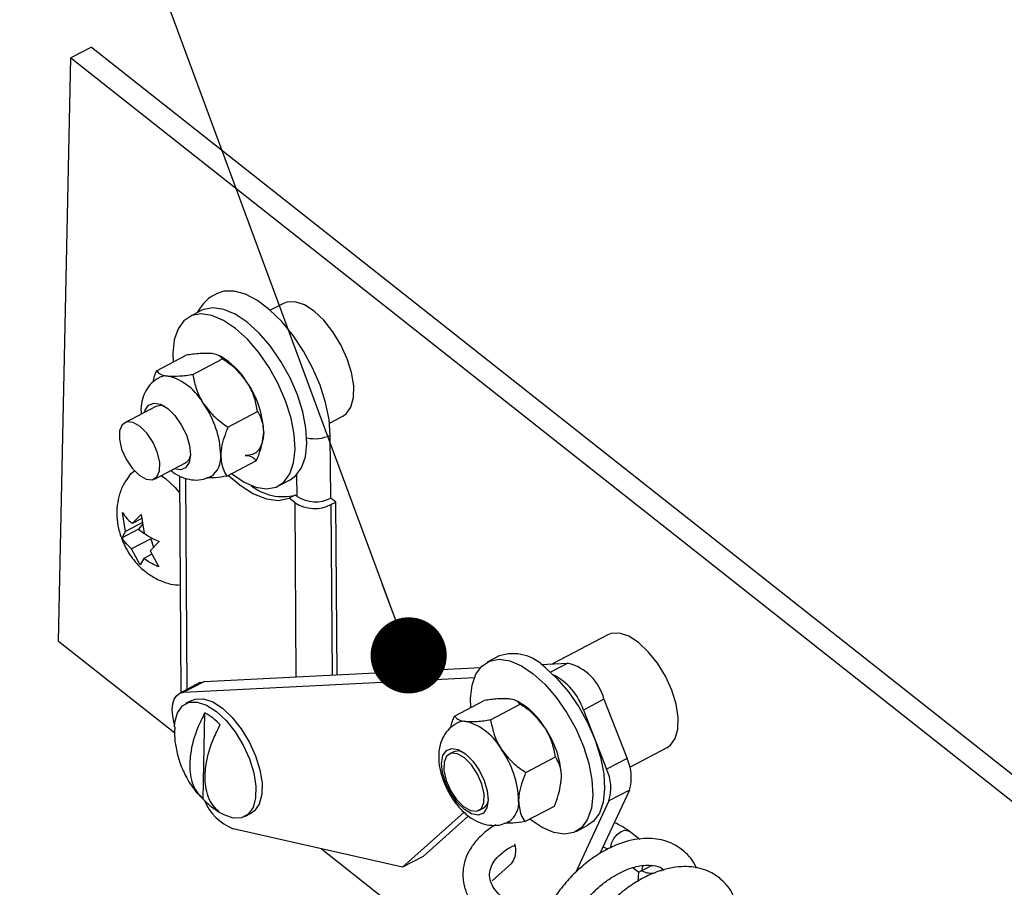
# Paper-space layout 'Top Level(2)' of a CAD drawing. Units: inches. Extents: x 0.1 to 10.8, y 0.2 to 8.4.
# Drawn here: x 8.7 to 9.1, y 6.1 to 6.4 of the extents above; entities that cross this region are included whole.
import ezdxf

# ---------------------------------------------------------------- set-up
doc = ezdxf.new("R2010")
doc.units = ezdxf.units.IN
doc.header["$MEASUREMENT"] = 0
doc.layers.add('FORMAT', color=7, linetype='Continuous')
doc.dimstyles.new('SLDDIMSTYLE1', dxfattribs={"dimtxt": 0.18, "dimasz": 0.02488982371794872, "dimexe": 0, "dimexo": 0.0625, "dimgap": 0, "dimtad": 0, "dimtih": 1, "dimtoh": 1, "dimdec": 0, "dimrnd": 1e-09, "dimzin": 0, "dimdsep": 46, "dimtxsty": 'Standard', "dimblk1": 'DOT', "dimblk2": 'DOT', "dimsah": 1, "dimcen": 0.09, "dimadec": 0, "dimazin": 0, "dimtfac": 0.02488982371794872, "dimtdec": 0, "dimtofl": 0, "dimtmove": 0, "dimatfit": 3, "dimldrblk": 'DOT', "dimfxl": 0, "dimfrac": 2, "dimtolj": 1, "dimtzin": 0, "dimarcsym": 0})

# ---------------------------------------------------------------- blocks, each defined once
blk = doc.blocks.new('_Dot')
at = {"color": 0, "linetype": 'ByBlock', "lineweight": -2}
blk.add_line((-0.5, 0), (-1, 0), dxfattribs=at)
at = {"color": 0, "linetype": 'ByBlock', "const_width": 0.5}
blk.add_lwpolyline([(-0.25, 0, 1), (0.25, 0, 1)], format="xyb", close=True, dxfattribs=at)

psp = doc.layouts.new('Top Level(2)')

# ---------------------------------------------------------------- linework, layer by layer
at = {"color": 7, "linetype": 'Continuous', "lineweight": 25}
for p, q in [((8.765197223368865, 6.4090207378928), (8.758495416344266, 6.405501267438911)), ((8.765197223368865, 6.4090207378928), (9.340302650813001, 5.954544952480299)), ((8.754410699086824, 6.2148104525377), (8.758495416344266, 6.405501267438911)), ((8.758495416344266, 6.405501267438911), (9.333600648235107, 5.951025482026411)), ((8.801081644384526, 6.322863817629339), (8.79723726212849, 6.320844974284523)), ((8.827949102898241, 6.325207621664625), (8.82364536594871, 6.322947465551921)), ((8.78651683486067, 6.303183089427234), (8.796195745271294, 6.308266057375022)), ((8.798341160487274, 6.302002534176221), (8.808020266451194, 6.307085551012332)), ((8.807455117424288, 6.307817849219427), (8.806700086146474, 6.308199373700913)), ((8.786260660042247, 6.291549183823105), (8.776089346431018, 6.28620774330566)), ((8.809821507865323, 6.284766466622078), (8.819500613829241, 6.289849434569865)), ((8.843017657713899, 6.286058193922155), (8.847321590216726, 6.288318301146537)), ((8.821352503547164, 6.281178356961115), (8.821371667770222, 6.281318030903146)), ((8.843404853240983, 6.261498899855439), (8.843264054867499, 6.282134319251091)), ((8.785775687866908, 6.267763156379102), (8.79594680592484, 6.273104596896547)), ((8.809477725170062, 6.268710905430624), (8.819156831133983, 6.273793922266734)), ((8.788037652847608, 6.268951044878734), (8.789405352603378, 6.267955483046216)), ((8.793986384127356, 6.268853659337074), (8.794469791876322, 6.197982700266663)), ((8.82629589532957, 6.265511066839877), (8.830140277585604, 6.267529861296368)), ((8.831778818657039, 6.262554398773336), (8.8297765484541, 6.261502908698017)), ((8.831732668079063, 6.260037432293993), (8.8297765484541, 6.261502908698017)), ((8.832402829226192, 6.262086830841388), (8.831778818657039, 6.262554398773336)), ((8.845069989560741, 6.260251465377019), (8.843404853240983, 6.261498899855439)), ((8.843468212509052, 6.259410292872094), (8.845069989560741, 6.260251465377019)), ((8.845455034001565, 6.203806375213296), (8.845069989560741, 6.260251465377019)), ((8.776385805228523, 6.25066133616301), (8.775372252492726, 6.256838767023025)), ((8.778471772242364, 6.253211351149464), (8.78145337335421, 6.256231671814017)), ((8.781672979706189, 6.254892522839537), (8.778471772242364, 6.253211351149464)), ((8.78145337335421, 6.256231671814017), (8.782466926090006, 6.250054240954005)), ((8.781892781611461, 6.253553373865055), (8.776385805228523, 6.25066133616301)), ((8.781969634056988, 6.253084925943273), (8.780613276392415, 6.251426829542188)), ((8.780613276392415, 6.251426829542188), (8.775195276759387, 6.248581626854656)), ((8.775195276759387, 6.248581626854656), (8.776385805228523, 6.25066133616301)), ((8.780613276392415, 6.251426829542188), (8.782333167635196, 6.250067636354815)), ((8.78460823468676, 6.248269719346728), (8.778294796509027, 6.244954210981096)), ((8.787357518482356, 6.247367338659996), (8.78437591737051, 6.244347017995442)), ((8.78460823468676, 6.248269719346728), (8.785529681819902, 6.245515644495368)), ((8.781099617440828, 6.239717293700634), (8.778294796509027, 6.244954210981096)), ((8.784984088122648, 6.243211831109218), (8.782289950356668, 6.241797100785636)), ((8.78437591737051, 6.244347017995442), (8.787180738302313, 6.239110198491628)), ((8.782289950356668, 6.241797100785636), (8.781099617440828, 6.239717293700634)), ((8.933968127046317, 6.216863175491135), (8.915888247017744, 6.207368476285822)), ((8.754410699086824, 6.2148104525377), (8.792407095704764, 6.184783928295559)), ((8.898396591305067, 6.209948410926642), (8.894552404602328, 6.20792961647015)), ((8.912024700538652, 6.207173118542611), (8.920869380586375, 6.207620348931724)), ((8.802110059170857, 6.201614222759449), (8.892316252656768, 6.206176383390314)), ((8.800645560533315, 6.201225951689235), (8.793943753508717, 6.197706481235347)), ((8.79540825214626, 6.198094752305562), (8.890339599935674, 6.202895879064759)), ((8.802110059170857, 6.201614222759449), (8.79540825214626, 6.198094752305562)), ((8.79799600891894, 6.19540354783903), (8.795993738716001, 6.194352057763711)), ((8.883831781781211, 6.190267731612862), (8.893510887745132, 6.195350748448972)), ((8.895656302961111, 6.189087176361848), (8.90533540892503, 6.19417019319796)), ((8.904770259898125, 6.194902540293378), (8.90401522862031, 6.195284064774864)), ((8.932694292872869, 6.195786050086998), (8.925992290294975, 6.19226657963311)), ((8.932694292872869, 6.195786050086998), (8.940221530362022, 6.176401536240778)), ((8.801679255258652, 6.163134320615896), (8.80228410160475, 6.19136517671286)), ((8.925992290294975, 6.19226657963311), (8.933519723337426, 6.172882065786891)), ((8.883575802516082, 6.178633874897056), (8.88210856613239, 6.177863394908818)), ((8.941127333231444, 6.17356004906588), (8.953340614364802, 6.179973903861372)), ((8.907136650339158, 6.171851108807704), (8.916815756303079, 6.176934125643816)), ((8.940221530362022, 6.176401536240778), (8.933519723337426, 6.172882065786891)), ((8.918667646021001, 6.168262999146743), (8.918686614690762, 6.168402721977096)), ((8.941003939101348, 6.166096757504684), (8.931372157035185, 6.14531501535492)), ((8.941003939101348, 6.166096757504684), (8.93430213207675, 6.162577287050795)), ((8.93430213207675, 6.162577287050795), (8.923495074698577, 6.139259707528575)), ((8.80432137584776, 6.160727841749079), (8.806990482791786, 6.158922493715725)), ((8.815366226034486, 6.157462786133946), (8.817368496237423, 6.158514276209266)), ((8.887008936189563, 6.15886734768611), (8.866877506527334, 6.140875466640966)), ((8.891794712014983, 6.159418710205611), (8.893261948398678, 6.16018919019385)), ((8.9067928676439, 6.155795498727926), (8.916471973607818, 6.160878515564038)), ((8.888467959334804, 6.157701165602389), (8.873579509105229, 6.144394937094853)), ((8.866877506527334, 6.140875466640966), (8.81151245722022, 6.153390193180888)), ((8.923611037803406, 6.152595757913828), (8.927455420059442, 6.154614552370319)), ((8.944431206175933, 6.149954419537905), (8.940872136179502, 6.152645917334381)), ((8.840395092454441, 6.146861646376996), (9.263436321001626, 5.812554290546321)), ((8.873579509105229, 6.144394937094853), (8.866877506527334, 6.140875466640966)), ((8.896170608130925, 6.136467793114343), (8.902547210023432, 6.142166705057803)), ((8.942174716687537, 6.140690375445822), (8.94407647249607, 6.139252080950012)), ((8.943923158711607, 6.139253938706329), (8.94375674285628, 6.136250240071978)), ((8.948342467659375, 6.141444428957154), (8.945070861008809, 6.139682787085569))]:
    psp.add_line(p, q, dxfattribs=at)
at = {"color": 8, "linetype": 'Continuous', "lineweight": 25}
for p, q in [((8.79589537540786, 6.268031357725262), (8.796366463299146, 6.198978750982423)), ((8.832402829226192, 6.262086830841388), (8.832353940902067, 6.269258356884196)), ((8.83212084137263, 6.20313200967029), (8.831732668079063, 6.260037432293993)), ((8.843468212509052, 6.259410292872094), (8.843847977010869, 6.203725122818597)), ((8.920869380586375, 6.207620348931724), (8.91519031730251, 6.20463806338334))]:
    psp.add_line(p, q, dxfattribs=at)
at = {"color": 7, "linetype": 'Continuous', "lineweight": 25, "flags": 128}
for points in [[(8.843264054867499, 6.282134319251091), (8.842862388396473, 6.287259037827683), (8.841737370281667, 6.292761467596478), (8.8399271334159, 6.298454317387746), (8.837493277087571, 6.304143598331354), (8.834518911447697, 6.30963561488711), (8.831105137550571, 6.314743369215229), (8.827368309607616, 6.319292965546794), (8.82343553726156, 6.323129330117672), (8.819440970073806, 6.326121979990769), (8.81552051758543, 6.328168885233635), (8.811807742697946, 6.329200379984385), (8.808428972840893, 6.3291813624263), (8.805911028595068, 6.328341314352829)], [(8.847321590216726, 6.288318301146537), (8.848401631073335, 6.289074994627372), (8.849966252998689, 6.291288071283945), (8.850814172092344, 6.294400497551152), (8.850896304476878, 6.298231337741404), (8.85020756576658, 6.302558052203274), (8.848788435493827, 6.307129110509129), (8.846720850489856, 6.31167890239399), (8.844125467138612, 6.315942990912653), (8.84115266592511, 6.319673610038445), (8.837975707070054, 6.322653842277215), (8.834778801778755, 6.324710622961553), (8.83174792123619, 6.325724322362322), (8.829059258962513, 6.325636030048948), (8.827949102898241, 6.325207621664625)], [(8.816121452865596, 6.319033172992383), (8.812214689107977, 6.321654809373683), (8.808438359399126, 6.323259666389793), (8.804937564285055, 6.323786095863992), (8.801847039987056, 6.323213809141763), (8.801081644384526, 6.322863817629339)], [(8.812277266162859, 6.317014378535892), (8.808370306851941, 6.319635966028867), (8.80459397714309, 6.321240823044977), (8.801093377582315, 6.321767252519176), (8.798002853284316, 6.32119501468527), (8.79544130065337, 6.319546109289123), (8.793507082997618, 6.316883846710473), (8.792274510569731, 6.313310599100046), (8.791791102820767, 6.308963693760312), (8.791873626311892, 6.30599622137414)], [(8.811026898384991, 6.269524407144094), (8.811256086848498, 6.269341662588507), (8.81516285060612, 6.266720075095533), (8.818939180314969, 6.265115169191097), (8.822439975429042, 6.264588739716901), (8.82553049972704, 6.265161026439129), (8.828092052357988, 6.266809931835278), (8.83002627001374, 6.269472194413926), (8.831258842441626, 6.273045442024355), (8.83174225019059, 6.277392298475764), (8.831458111250766, 6.282345907917912), (8.830417181053459, 6.287715752551676), (8.828659352471155, 6.293295474760915), (8.826252482497745, 6.298870699244334), (8.823289067842476, 6.304227148477287), (8.819882724970617, 6.309159002615198), (8.81616447459083, 6.313476721625429), (8.812277266162859, 6.317014378535892)], [(8.830140277585604, 6.267529861296368), (8.831936434614022, 6.268828726291769), (8.833870652269775, 6.271490988870418), (8.835103029144364, 6.275064236480846), (8.83558643689333, 6.279411141820581), (8.835302297953504, 6.284364702374404), (8.834261367756197, 6.289734547008167), (8.83250373472719, 6.295314269217406), (8.83009686475378, 6.30088954258915), (8.827133254545213, 6.306245991822103), (8.823726911673354, 6.311177845960014), (8.820008661293567, 6.315495516081921), (8.816121452865596, 6.319033172992383)], [(8.782536934170157, 6.289593650858034), (8.782741678471599, 6.290260634264095), (8.783879603103975, 6.291942001507464), (8.78561044533136, 6.29262218476104), (8.78776485599898, 6.292234598127363), (8.790131833099903, 6.290817227834279), (8.792479645977767, 6.288508721169012), (8.794578715062476, 6.285535137742324), (8.796223122732805, 6.282187509747741), (8.797252515285619, 6.278793535621887), (8.797565596113326, 6.275685411527202)], [(8.789085818516886, 6.291556712625021), (8.787921885296075, 6.291838798255233), (8.786260660042247, 6.291549183823105)], [(8.778495238637946, 6.271318804192844), (8.780762288004354, 6.269040021628646), (8.783049870466895, 6.267719450217333), (8.785082255877494, 6.267516563672206), (8.786613829295739, 6.26845580615533), (8.787460379516318, 6.27042375675473), (8.787519436611863, 6.273183209321743), (8.786784156216996, 6.276401234369065), (8.785342928421738, 6.279689707491454), (8.783369795659981, 6.282652046603594), (8.781102746293573, 6.284930878056117), (8.778815163831032, 6.286251400579105), (8.776782778420433, 6.286454287124232), (8.775251205002188, 6.285515093529431), (8.774404654781609, 6.283547094041707), (8.774345597686064, 6.280787690363018), (8.77508087808093, 6.277569665315696), (8.77652210587619, 6.274281143304982), (8.778495238637946, 6.271318804192844)], [(8.821497017433284, 6.282960287487214), (8.82135837014606, 6.281224165320823), (8.821022800689253, 6.279675285435838), (8.820495980108463, 6.278340243080582), (8.819786903855327, 6.277241722437453), (8.818907696234232, 6.276398594399563), (8.817873414849005, 6.275825329910853), (8.816701855049631, 6.275531706636147), (8.815412767719055, 6.275522808961155)], [(8.797565596113326, 6.275685411527202), (8.797131858901674, 6.273167467281374), (8.7959939342693, 6.271486100038006), (8.794263092041913, 6.270805867896105), (8.79222308005275, 6.271148966154827)], [(8.777594520154235, 6.268988395558368), (8.77829851202166, 6.269752617841117), (8.779254963194877, 6.270442138764603)], [(8.789405352603378, 6.267955483046216), (8.792582507011732, 6.264975250807447), (8.794024321466878, 6.263292710244299)], [(8.809979906035492, 6.268974609050964), (8.813802581875615, 6.265728619882242), (8.81819060229594, 6.262947460899316), (8.822414553500495, 6.261283400122688), (8.826323077237785, 6.260796081307792), (8.8297765484541, 6.261502908698017)], [(8.953340614364802, 6.179973903861372), (8.954420850774707, 6.180730597342206), (8.95598547270006, 6.182943673998778), (8.956833391793715, 6.186056100265986), (8.956915328624953, 6.189886989344562), (8.95622678546795, 6.194213606029784), (8.954807459641902, 6.198784762112287), (8.952740070191227, 6.203334505108824), (8.950144491286688, 6.207598642515811), (8.947171885626481, 6.211329212753279), (8.94399473121813, 6.214309444992049), (8.940798021480127, 6.216366176788063), (8.937767140937561, 6.217379925077156), (8.935078283110588, 6.217291632763783), (8.933968127046317, 6.216863175491135)], [(8.88918876878573, 6.193080863559766), (8.889106245294602, 6.196048384834262), (8.889589653043569, 6.200395241285673), (8.890822029918157, 6.203968488896099), (8.89275624757391, 6.206630751474749), (8.895317995758154, 6.208279656870898), (8.898408520056153, 6.208851943593126), (8.901909119616928, 6.208325514118928), (8.905685449325778, 6.206720608214495), (8.909592408636696, 6.204099020721518)], [(8.909592408636696, 6.204099020721518), (8.913479617064667, 6.200561363811055), (8.917197867444454, 6.196243644800824), (8.920604210316311, 6.191311790662914), (8.923567624971582, 6.185955390318285), (8.925974494944992, 6.180380165834865), (8.927732127973998, 6.174800345848977), (8.928773058171306, 6.169430550103538), (8.929057392664427, 6.164476989549716), (8.928573984915461, 6.160130133098305), (8.927341412487577, 6.156556885487877), (8.925407194831825, 6.153894622909228), (8.922845642200878, 6.15224571751308), (8.919755117902877, 6.151673430790852), (8.916254322788806, 6.152199860265048), (8.912477993079955, 6.153804668392834), (8.908571229322334, 6.156426353662459), (8.908342040858829, 6.156609098218045)], [(8.913436595339434, 6.206117815178011), (8.917323803767404, 6.202580158267547), (8.921042054147192, 6.198262537033965), (8.92444839701905, 6.193330682896054), (8.927412007227616, 6.187974184774777), (8.929818681647731, 6.182398960291358), (8.931576510230034, 6.176819238082118), (8.932617440427341, 6.17144934456003), (8.932901579367167, 6.166495784006207), (8.9324181716182, 6.162148927554797), (8.931185599190316, 6.158575679944369), (8.929251381534563, 6.15591341736572), (8.927455420059442, 6.154614552370319)], [(8.800645560533315, 6.201225951689235), (8.800817842987538, 6.201310039606732), (8.802110059170857, 6.201614222759449)], [(8.79241120232399, 6.187415586783304), (8.792265319564796, 6.187928914186635), (8.791780542942755, 6.190236638638718), (8.79161725594017, 6.192377751682174), (8.791781520709238, 6.194270023155826), (8.792267079544464, 6.195840707233372), (8.793055354882686, 6.19702937794619), (8.794115840409644, 6.197790569152845), (8.79540825214626, 6.198094752305562)], [(8.79237541607073, 6.186821202538571), (8.792500961287088, 6.188269861359096), (8.793349075934039, 6.191382287626304), (8.794913697859393, 6.193595364282876), (8.797103894780273, 6.194780515036357), (8.799792557053951, 6.194868709573083), (8.802823437596516, 6.193855059060637), (8.806020342887814, 6.191798327264624), (8.809197497296166, 6.188818095025854), (8.812170102956372, 6.185087427011737), (8.814765681860912, 6.180823387381399), (8.816833071311587, 6.176273546608215), (8.818252397137636, 6.171702488302358), (8.818940940294638, 6.167375773840489), (8.818859003463402, 6.163544884761913), (8.818010888816449, 6.160432556271354), (8.816446266891095, 6.158219479614782), (8.814256069970215, 6.1570343288613), (8.811567407696538, 6.156946036547927), (8.808536527153972, 6.15795978483702), (8.807034091176908, 6.158808388367213)], [(8.79799600891894, 6.19540354783903), (8.799106164983211, 6.195831907335029), (8.801794827256888, 6.195920199648402), (8.804825707799452, 6.194906549135957), (8.808022613090753, 6.192849817339942), (8.811199571945808, 6.189869487324525), (8.814172373159309, 6.186138917087058), (8.816767756510552, 6.181874877456718), (8.818835341514523, 6.177325036683533), (8.820254471787276, 6.172753978377678), (8.820943210497575, 6.168427263915809), (8.820861078113042, 6.164596374837233), (8.820013159019386, 6.161483948570024), (8.818448537094032, 6.159270969690101), (8.817368496237423, 6.158514276209266)], [(8.89456746220616, 6.165878226695837), (8.894880738587164, 6.162770102601153), (8.89444700137551, 6.160252158355326), (8.893309076743135, 6.158570791111956), (8.89157823451575, 6.157890558970057), (8.88942382384813, 6.158278145603734), (8.887056846747207, 6.159695515896818), (8.884709033869342, 6.162004022562085), (8.882610160337931, 6.164977605988772), (8.880965557114305, 6.168325185095032), (8.879936360114787, 6.17171920810921), (8.879623083733783, 6.174827332203895), (8.880056820945436, 6.177345276449722), (8.881194745577812, 6.17902664369309), (8.882925587805197, 6.179706875834991), (8.885079998472817, 6.179319289201314), (8.88744697557374, 6.17790191890823), (8.889794788451605, 6.175593412242963), (8.891893661983016, 6.172619828816274), (8.893538265206642, 6.169272151933368), (8.89456746220616, 6.165878226695837)], [(8.884514458339318, 6.162974455796001), (8.886781507705726, 6.160695575455155), (8.889069090168267, 6.159375101820491), (8.89110128002557, 6.159172215275365), (8.89263304899711, 6.16011135998184), (8.893479403664392, 6.162079408357888), (8.893538656313234, 6.164838763148254), (8.892803180365071, 6.168056788195575), (8.89136214812311, 6.171345310206289), (8.889389015361353, 6.174307649318428), (8.887121770441647, 6.176586431882625), (8.884834187979108, 6.177907003293939), (8.882801998121804, 6.178109889839065), (8.881270229150264, 6.177170647355941), (8.880423874482979, 6.175202696756541), (8.880364817387434, 6.172443244189528), (8.881100097782301, 6.169225219142206), (8.88254132557756, 6.165936697131492), (8.884514458339318, 6.162974455796001)], [(8.886400765437426, 6.178641403698972), (8.88523702776991, 6.178923489329184), (8.883575802516082, 6.178633874897056)], [(8.945070861008809, 6.139682787085569), (8.945343657857435, 6.1411059262009), (8.945437327886463, 6.141357016633616)], [(8.951226487676262, 6.139716617805864), (8.951820383037754, 6.140099511160426), (8.951960399198054, 6.140213714285585)]]:
    psp.add_lwpolyline(points, dxfattribs=at)
at = {"color": 8, "linetype": 'Continuous', "lineweight": 25, "flags": 128}
psp.add_lwpolyline([(8.934911085042074, 6.147216086726915), (8.934909911722295, 6.14736695609517), (8.935182708570922, 6.148790095210502), (8.935919944498755, 6.150269064791985), (8.937009371913597, 6.151578587442045), (8.938285161620009, 6.152519394351542), (8.939552933641265, 6.152948144954133), (8.940619676873713, 6.152799720002085), (8.940871940626206, 6.15264601511103)], dxfattribs=at)
at = {"color": 7, "linetype": 'Continuous', "lineweight": 25}
for centre, radius, start, end in [((8.795586680069071, 6.287093342553781), 0.02388231525185779, 31.59658380517826, 60.20124811514442), ((8.78962964725277, 6.296482247834755), 0.005011794127384687, 82.76645393622395, 117.0570907136064), ((8.785327182618985, 6.283234301827155), 0.01887598019026995, 28.51640816404456, 74.84892960845055), ((8.790619389958493, 6.281885366385906), 0.0308963320451794, 1.993792461728068, 34.99853277165018), ((8.77660346976255, 6.274524990952696), 0.03089675655996408, 1.994025685654272, 34.99829954771684), ((8.794225263739373, 6.276017530436545), 0.003383620738911573, 300.5830649826934, 349.9335707591268), ((8.80002722115876, 6.274827933069446), 0.007494177520121414, 304.5338336635423, 5.913634713142366), ((8.827655956328492, 6.278342649477906), 0.01631768531656804, 231.0484607888045, 284.6351037754971), ((8.83841838609566, 6.27142160590554), 0.01110517671845518, 237.2012799765843, 296.6809450344205), ((8.838149288563548, 6.269994359105849), 0.01184539615118714, 237.2007357828475, 296.6813894252024), ((8.90293580271599, 6.196329684738399), 0.01435528276361763, 42.98827397566973, 108.4335706116108), ((8.916716500840092, 6.191645847097575), 0.01650548754312617, 14.52710446400065, 75.42743246965955), ((8.906933237409955, 6.185926962111327), 0.02008577225790597, 18.39868583094831, 62.86802175507766), ((8.892901781203149, 6.174178065464294), 0.02388230816890307, 31.59636688572157, 60.20112409423713), ((8.792253262658178, 6.173538996470231), 0.02045459439868594, 42.73178056212891, 60.63342679658096), ((8.886944988907857, 6.183565799034456), 0.005012899861426881, 82.77035284981798, 117.0531917999736), ((8.882641764085088, 6.170318330831249), 0.01887676587797821, 28.517230595496, 74.84781122278714), ((8.88793469912681, 6.168970061177383), 0.03089616532227824, 1.993796326852868, 34.99863015979864), ((8.87392159136624, 6.161610989281264), 0.03089353833605933, 1.991807561766309, 34.99940819498249), ((8.927404645363898, 6.170246299085718), 0.01421827997650084, 343.0315219085894, 25.65238533325433), ((8.920702838339286, 6.16672682863183), 0.01421827997651564, 343.0315219086027, 25.65238533322967), ((8.81670729591697, 6.177018441272747), 0.02045998075370708, 222.7342537809859, 240.6317552875099), ((8.818406065268622, 6.169842380672582), 0.01783805777507295, 203.3355330833411, 247.2658968306985), ((8.891538693375644, 6.163103311603258), 0.003385514948007768, 300.5977920136458, 349.9188437280961), ((8.89734268317284, 6.161912179894798), 0.007493710954685839, 304.5333227518172, 5.917419057653639), ((8.89683920740749, 6.146312378127234), 0.007054636706606377, 324.0094195003524, 17.2907073351932), ((8.94805506596422, 6.145355709044851), 0.006409954974258575, 242.2536678827309, 283.7764259686384)]:
    psp.add_arc(centre, radius, start, end, dxfattribs=at)
at = {"color": 8, "linetype": 'Continuous', "lineweight": 25}
psp.add_arc((8.838203741028693, 6.292534149553273), 0.01156560618650882, 256.8231404228268, 295.9464693410464, dxfattribs=at)
at = {"color": 7, "linetype": 'Continuous', "lineweight": 25}
for points, knots in [([(8.805997072045532, 6.328230924516951), (8.805414009656547, 6.327957977825425), (8.80368548358671, 6.327148809748572), (8.801513965831186, 6.325042121932111), (8.800326928852508, 6.323074147983625), (8.799791383734172, 6.322186274345266)], [0, 0, 0, 0, 0.2183647712006692, 0.6473564525603799, 1, 1, 1, 1]), ([(8.804276203036267, 6.308814437706753), (8.803043955783373, 6.308840897869281), (8.800335379588917, 6.308899059383665), (8.797656103810366, 6.308489364512234), (8.796195745271294, 6.308266057375022)], [0, 0, 0, 0, 0.4549428055285444, 0.9999999999999999, 0.9999999999999999, 0.9999999999999999, 0.9999999999999999]), ([(8.808020266451194, 6.307085551012332), (8.807685599889947, 6.307444117581326), (8.806871712981529, 6.308316127725431), (8.805429368886065, 6.308674665080461), (8.804510794208047, 6.308786003441039), (8.804276203036267, 6.308814437706753)], [0, 0, 0, 0, 0.3421077963983468, 0.8319834993915598, 1, 1, 1, 1]), ([(8.815928637315242, 6.299606126304174), (8.814791178862217, 6.301057891056995), (8.812528279820073, 6.30394608188264), (8.809517607855469, 6.306042773023301), (8.808020266451194, 6.307085551012332)], [0, 0, 0, 0, 0.5026554131848695, 1, 1, 1, 1]), ([(8.785366981477209, 6.299478136671611), (8.785504162933648, 6.300160382698792), (8.785760542742983, 6.301435439188999), (8.786276808192984, 6.302628432498837), (8.78651683486067, 6.303183089427234)], [0, 0, 0, 0, 0.5350712163905965, 1, 1, 1, 1]), ([(8.78651683486067, 6.303183089427234), (8.786851497666365, 6.302824499877622), (8.787665318130905, 6.301952495254222), (8.789107610817489, 6.301594006544355), (8.790026111866647, 6.301482606185878), (8.7902607027223, 6.301454153844491)], [0, 0, 0, 0, 0.3421286309746814, 0.8319755785674364, 0.9999999999999999, 0.9999999999999999, 0.9999999999999999, 0.9999999999999999]), ([(8.787352434096647, 6.300918484477034), (8.786465481387085, 6.30035842386599), (8.784714852682953, 6.299253000576588), (8.782888557424306, 6.296725984158404), (8.781757047485137, 6.29386590370608), (8.781289175518715, 6.291238444041666), (8.781417304950292, 6.289606045890087), (8.781462564359146, 6.289029430709286)], [0, 0, 0, 0, 0.2222255110476025, 0.4386190540225083, 0.6510232797555433, 0.8767302729148446, 1, 1, 1, 1]), ([(8.7902607027223, 6.301454153844491), (8.791492949590497, 6.301427716707845), (8.794201522886956, 6.301369605850188), (8.796880801387944, 6.301779253123775), (8.798341160487274, 6.302002534176221)], [0, 0, 0, 0, 0.4549431502585651, 1, 1, 1, 1]), ([(8.798341160487274, 6.302002534176221), (8.798623773706408, 6.300548207663726), (8.799207200866203, 6.297545893797453), (8.800602299493635, 6.294302989729117), (8.801680863199557, 6.292610398801858), (8.801913137001275, 6.292245891330237)], [0, 0, 0, 0, 0.4243512225083929, 0.8760313097237449, 0.9999999999999999, 0.9999999999999999, 0.9999999999999999, 0.9999999999999999]), ([(8.819500613829241, 6.289849434569865), (8.819218102358283, 6.291303789758055), (8.818634880517429, 6.294306187173033), (8.817239472344657, 6.297548999352746), (8.81616090819446, 6.299241617670399), (8.815928637315242, 6.299606126304174)], [0, 0, 0, 0, 0.4243482512009654, 0.8760322806998988, 1, 1, 1, 1]), ([(8.801913137001275, 6.292245891330237), (8.8030505954543, 6.290794126577414), (8.80531349449644, 6.287905935751769), (8.808324166461048, 6.285809244611109), (8.809821507865323, 6.284766466622078)], [0, 0, 0, 0, 0.5026554131848372, 1, 1, 1, 1]), ([(8.821497017433284, 6.282960287487214), (8.821498696709755, 6.283160555899334), (8.82151560709477, 6.28517726726989), (8.820877805566917, 6.287639049938331), (8.819708865443916, 6.289515191954275), (8.819500613829241, 6.289849434569865)], [0, 0, 0, 0, 0.08308280267314631, 0.8366473328196065, 1, 1, 1, 1]), ([(8.809821507865323, 6.284766466622078), (8.80959682366423, 6.284208142183493), (8.80849415887624, 6.281468097731291), (8.807581399363327, 6.278364360703407), (8.807488931682434, 6.275805255527583), (8.807481517119315, 6.275600052513276)], [0, 0, 0, 0, 0.1905389795614773, 0.935092999331169, 0.9999999999999999, 0.9999999999999999, 0.9999999999999999, 0.9999999999999999]), ([(8.819156831133983, 6.273793922266734), (8.81962917509896, 6.274954903927995), (8.820825761417991, 6.277896012263265), (8.821243922483431, 6.281050818589146), (8.821497017433284, 6.282960287487214)], [0, 0, 0, 0, 0.3947429094453982, 1, 1, 1, 1]), ([(8.807481517119315, 6.275600052513276), (8.807604285525926, 6.273991611843256), (8.807792062633991, 6.271531464759403), (8.809044224837232, 6.26943626616068), (8.809477725170062, 6.268710905430624)], [0, 0, 0, 0, 0.6537985800020771, 0.9999999999999999, 0.9999999999999999, 0.9999999999999999, 0.9999999999999999]), ([(8.815412767719055, 6.275522808961155), (8.816283819870161, 6.275413674188542), (8.817736417797663, 6.275231677112573), (8.818750746069838, 6.274204965132825), (8.819156831133983, 6.273793922266734)], [0, 0, 0, 0, 0.5996512418296601, 1, 1, 1, 1]), ([(8.77764008407232, 6.268934031741939), (8.777022455016352, 6.268099635333012), (8.775649522236474, 6.266244848596282), (8.774323910217701, 6.262921709256939), (8.77352706845653, 6.259241279492925), (8.773418128364785, 6.25542466134955), (8.773986738587572, 6.25146185229297), (8.77531232821695, 6.247351315640481), (8.77742866632369, 6.243320190937506), (8.780250306347217, 6.239698121129856), (8.783561463597353, 6.236774123944842), (8.787224534839917, 6.234666697583086), (8.790813830572565, 6.23337292055241), (8.793203327705315, 6.233186866511875), (8.7942302390881, 6.233106907842154)], [0, 0, 0, 0, 0.06524908189316941, 0.1450427283538971, 0.2231376370257546, 0.3018283629059384, 0.3843734367357892, 0.4744027182460224, 0.5728260620213865, 0.6698930986303748, 0.7623648711317305, 0.8493657260000311, 0.9352633453759537, 1, 1, 1, 1]), ([(8.791175109936768, 6.270598679178455), (8.791587917170512, 6.270247179972615), (8.792889893296282, 6.269138566710005), (8.795477025983235, 6.268001832604387), (8.798685817727275, 6.267347813551249), (8.801707595763071, 6.267531094561544), (8.80343127756257, 6.268333812177809), (8.804209519362159, 6.268696238933386)], [0, 0, 0, 0, 0.1161199157126201, 0.3662371819713764, 0.5944427746661204, 0.8168910381423171, 1, 1, 1, 1]), ([(8.809477725170062, 6.268710905430624), (8.808193910792074, 6.268514480644725), (8.80597444549611, 6.268174900403965), (8.803730495375843, 6.268142087278807), (8.80278452249051, 6.26812825438368)], [0, 0, 0, 0, 0.5784340851472729, 1, 1, 1, 1]), ([(8.775372252492726, 6.256838767023025), (8.775511032509586, 6.256610300621927), (8.775812825534306, 6.256113474293509), (8.77676596394275, 6.254828881070051), (8.77773311103351, 6.25391178542849), (8.778471772242364, 6.253211351149464)], [0, 0, 0, 0, 0.1674489370753235, 0.3641368717886422, 1, 1, 1, 1]), ([(8.778294796509027, 6.244954210981096), (8.777548146174649, 6.245650220375188), (8.776374216028874, 6.246744529681495), (8.775509874446255, 6.2480914009913), (8.775195276759387, 6.248581626854656)], [0, 0, 0, 0, 0.6360262039986982, 0.9999999999999999, 0.9999999999999999, 0.9999999999999999, 0.9999999999999999]), ([(8.782466926090006, 6.250054240954005), (8.78341562231023, 6.249426080336125), (8.784973457590254, 6.248394590222436), (8.786687356134959, 6.247656100293866), (8.787357518482356, 6.247367338659996)], [0, 0, 0, 0, 0.6089836533982212, 1, 1, 1, 1]), ([(8.787180738302313, 6.239110198491628), (8.786863879816638, 6.239242685063854), (8.786191476727693, 6.239523833855618), (8.784512655045353, 6.240337291221213), (8.783239972370021, 6.241173153201162), (8.782289950356668, 6.241797100785636)], [0, 0, 0, 0, 0.1843007846260961, 0.3911033552199779, 1, 1, 1, 1]), ([(8.901591345510104, 6.19589907989238), (8.900359099009213, 6.195925514002922), (8.89765052847974, 6.195983618166929), (8.894971247379386, 6.195574008738718), (8.893510887745132, 6.195350748448972)], [0, 0, 0, 0, 0.4549434794044273, 1, 1, 1, 1]), ([(8.90533540892503, 6.19417019319796), (8.905000675497911, 6.194528771192504), (8.904186727415453, 6.195400700457481), (8.90274446291359, 6.195759415887361), (8.90182593800836, 6.195870666369389), (8.901591345510104, 6.19589907989238)], [0, 0, 0, 0, 0.3421508155658156, 0.8319844320244291, 1, 1, 1, 1]), ([(8.913243779789077, 6.1866907684898), (8.912106321336053, 6.188142533242622), (8.90984342229391, 6.191030724068267), (8.906832750329304, 6.193127415208928), (8.905335408925032, 6.19417019319796)], [0, 0, 0, 0, 0.5026554131848695, 1, 1, 1, 1]), ([(8.80228410160475, 6.19136517671286), (8.801476325894047, 6.189771758076493), (8.799292750393377, 6.185464436315526), (8.797696209543261, 6.179799670240824), (8.79729163035054, 6.174822290613458), (8.797450075622226, 6.170642775629428), (8.798621667166657, 6.166269670843101), (8.800945055385098, 6.163887193033994), (8.801679255258652, 6.163134320615896)], [0, 0, 0, 0, 0.1773575576471891, 0.4794321153837799, 0.5760187576148931, 0.6718772312778942, 0.8963119062950741, 1, 1, 1, 1]), ([(8.806673295344854, 6.159187859539085), (8.805904425532264, 6.159983746701563), (8.803553946593185, 6.162416819222632), (8.802433903124943, 6.166802218260067), (8.802287480918972, 6.170987867526964), (8.802713297397645, 6.175997059710255), (8.804344257545695, 6.181650965914232), (8.806506289607771, 6.185901679931745), (8.807277946137653, 6.187418813412696)], [0, 0, 0, 0, 0.1090394170139325, 0.3333397267318155, 0.4239905897377174, 0.5265133304041856, 0.8310066317639386, 1, 1, 1, 1]), ([(8.884667576570482, 6.18800312666266), (8.883780190917784, 6.187443066153103), (8.882028688649369, 6.18633763104723), (8.880208624886896, 6.183810860132888), (8.879053663931424, 6.180949677692338), (8.87857119287074, 6.177700328723025), (8.878777003762096, 6.17405193075583), (8.879719661289265, 6.170143500588965), (8.88134692110761, 6.166227630482532), (8.883554449958643, 6.162551267887237), (8.886311736139996, 6.159250498546447), (8.889447007698946, 6.156686462829354), (8.89277537827103, 6.155065236451484), (8.896004997520917, 6.154437716706716), (8.899021794663561, 6.154614649153615), (8.90074610149014, 6.155418138072216), (8.901524661835996, 6.155780930007337)], [0, 0, 0, 0, 0.06305263449393156, 0.1244519020675026, 0.1847184712957553, 0.2487595047619777, 0.3217121418698994, 0.4048252701487085, 0.491131050043411, 0.5776704075573551, 0.6636680352232378, 0.7505072814859477, 0.8211101554901962, 0.8855210628607519, 0.9483103821673675, 1, 1, 1, 1]), ([(8.882682123951046, 6.186562778857237), (8.882819318491912, 6.187245035738143), (8.883075712299426, 6.188520060518965), (8.883591833459574, 6.189713085835118), (8.883831781781211, 6.190267731612862)], [0, 0, 0, 0, 0.5350930359694774, 1, 1, 1, 1]), ([(8.883831781781211, 6.190267731612862), (8.884166512133394, 6.189909141227245), (8.884980445595366, 6.189037189484328), (8.88642275643404, 6.188678697505632), (8.887341253942841, 6.18856729736268), (8.887575845196137, 6.188538844918442)], [0, 0, 0, 0, 0.342152277715763, 0.8319806856642815, 1, 1, 1, 1]), ([(8.887575845196137, 6.188538844918442), (8.888808091697028, 6.1885124108079), (8.8915166622265, 6.188454306643891), (8.894195943326855, 6.188863916072103), (8.895656302961111, 6.189087176361848)], [0, 0, 0, 0, 0.4549434794044273, 1, 1, 1, 1]), ([(8.895656302961111, 6.189087176361848), (8.895938815181902, 6.187632852902521), (8.896522045025561, 6.184630487760798), (8.8979174748802, 6.181387712049312), (8.898996009185783, 6.179695058827277), (8.899228279475112, 6.179330533515863)], [0, 0, 0, 0, 0.424341322888742, 0.8760276731164268, 1, 1, 1, 1]), ([(8.792452268516257, 6.186807611584464), (8.792405907497711, 6.185820388369413), (8.792287677834683, 6.183302776122928), (8.792869066336968, 6.179228573543081), (8.794134979988158, 6.174574211426422), (8.796363856955367, 6.169813923744604), (8.798656108328073, 6.166202827494281), (8.800461245630308, 6.164440632792645), (8.800855389220468, 6.164055865525687)], [0, 0, 0, 0, 0.1187070043708113, 0.3027260738920132, 0.4920273704902084, 0.6968629485798467, 0.9338113917375542, 1, 1, 1, 1]), ([(8.916815756303079, 6.176934125643816), (8.916533233891979, 6.178388443710019), (8.915949977307307, 6.181390827078546), (8.9145546641603, 6.184633669019561), (8.913476051763903, 6.186326276726183), (8.913243779789077, 6.1866907684898)], [0, 0, 0, 0, 0.4243410574197971, 0.8760356919075469, 1, 1, 1, 1]), ([(8.89922827947511, 6.179330533515863), (8.900365737928135, 6.177878768763041), (8.902628636970277, 6.174990577937395), (8.905639308934886, 6.172893886796735), (8.907136650339158, 6.171851108807704)], [0, 0, 0, 0, 0.5026554131848334, 1, 1, 1, 1]), ([(8.91881215990712, 6.170044978561164), (8.91881384064407, 6.170245247618546), (8.918830765611203, 6.172261950595739), (8.91819246085591, 6.174723485267374), (8.917023933433274, 6.176599845664486), (8.916815756303079, 6.176934125643816)], [0, 0, 0, 0, 0.08308350336481533, 0.8366482110723311, 1, 1, 1, 1]), ([(8.907136650339158, 6.171851108807704), (8.906911954634634, 6.171292801312482), (8.90580921130682, 6.168552785135804), (8.904897266263845, 6.165449017596701), (8.904803946982932, 6.162889946451251), (8.904796464039856, 6.162684743587227)], [0, 0, 0, 0, 0.1905349311833013, 0.9350918591130796, 1, 1, 1, 1]), ([(8.916471973607818, 6.160878515564038), (8.916944317074712, 6.162039530150373), (8.91814088440105, 6.164980678312213), (8.91855905913211, 6.168135511723317), (8.91881215990712, 6.170044978561164)], [0, 0, 0, 0, 0.3947487588005019, 0.9999999999999999, 0.9999999999999999, 0.9999999999999999, 0.9999999999999999]), ([(8.904796464039856, 6.162684743587227), (8.90491932695337, 6.161076311071162), (8.905107250386141, 6.158616153232209), (8.906359373214002, 6.156520893541396), (8.9067928676439, 6.155795498727926)], [0, 0, 0, 0, 0.6537924073801246, 0.9999999999999999, 0.9999999999999999, 0.9999999999999999, 0.9999999999999999]), ([(8.9067928676439, 6.155795498727926), (8.905508986847787, 6.155599115761905), (8.903289514949266, 6.155259624373174), (8.901045571674619, 6.155226787456361), (8.900099664964348, 6.155212945457631)], [0, 0, 0, 0, 0.5784622895962589, 1, 1, 1, 1]), ([(8.940872136179502, 6.152645917334381), (8.940138786409577, 6.153180596236223), (8.938633338091503, 6.154278205435133), (8.936947729011836, 6.155072504124234), (8.936083231501337, 6.155479875707363)], [0, 0, 0, 0, 0.4871304853980289, 1, 1, 1, 1]), ([(8.897395162873654, 6.154683484907338), (8.897172275782363, 6.15457323242667), (8.895468408717496, 6.153730404026229), (8.89274517515892, 6.151515468878221), (8.88956444795058, 6.148048389227339), (8.887447954481106, 6.144097848029454), (8.886462772526922, 6.139959349642883), (8.88660933307788, 6.135842638422713), (8.887796751395504, 6.131915080857451), (8.889943872447606, 6.128275193663512), (8.892403774297142, 6.125566526188671), (8.894161835629316, 6.124164357043888), (8.894766339908706, 6.123682225258758)], [0, 0, 0, 0, 0.01967070878006654, 0.1503733241758091, 0.2740255540478497, 0.3905802157687598, 0.5007564367349873, 0.6069169535225295, 0.712780160263231, 0.8221029944716262, 0.9388306316936909, 1, 1, 1, 1]), ([(8.962853695579986, 6.140559550290458), (8.96279218338633, 6.140722491223324), (8.961977187714782, 6.142881350257833), (8.959436159988535, 6.145815039263882), (8.955635341589213, 6.148426537579267), (8.951278155506412, 6.150088930690532), (8.945209540315, 6.150609799593449), (8.938644285162242, 6.149072301952926), (8.932826306039823, 6.146405023876914), (8.928126278164468, 6.143399833309624), (8.923685262665138, 6.139634311612204), (8.919620248177589, 6.135279695967548), (8.916065974497492, 6.130483005490459), (8.913332443591152, 6.125605731303191), (8.911563781498755, 6.121111882967428), (8.910407512573398, 6.116229859394167), (8.910276230035729, 6.111567529094313), (8.91149499561002, 6.107235384848948), (8.913373480336487, 6.104217048176965), (8.916134022975767, 6.102035212098786), (8.919450062385334, 6.100689448697391), (8.921778343075344, 6.100931527485156), (8.922947525468357, 6.10105309111689)], [0, 0, 0, 0, 0.005440051735064701, 0.072077068848823, 0.1157887242533957, 0.1491097084506321, 0.2166619157042906, 0.3025800231565112, 0.3566306194850943, 0.4162102368496621, 0.4762714269067907, 0.5381134137501281, 0.6019721194880566, 0.662360797170686, 0.7123201735901934, 0.7522983185514831, 0.8189104902830341, 0.8551509334089235, 0.8916737554776398, 0.9278558684434847, 0.9637717012656752, 1, 1, 1, 1]), ([(8.900044127828139, 6.130661229081154), (8.899589590814994, 6.131025769212461), (8.898352875652515, 6.132017618709166), (8.896739938428297, 6.133866784187599), (8.895540332025892, 6.136228150811954), (8.895168249579045, 6.138736635746031), (8.895773009446014, 6.141227674540039), (8.897299534531633, 6.143669200534602), (8.89967574368674, 6.145880018482718), (8.901891480715841, 6.147380650097826), (8.903315306966316, 6.147948292533411), (8.903573669276797, 6.148051294856296)], [0, 0, 0, 0, 0.07689650400232421, 0.2092218448474937, 0.3205586288798805, 0.4222761040059877, 0.5372347618008789, 0.6509516321647245, 0.7977437564834952, 0.9632993208497789, 1, 1, 1, 1]), ([(8.932416802745125, 6.147569158203759), (8.932739169540415, 6.147436483921019), (8.93326427015465, 6.147220371876053), (8.933729464920887, 6.146896527844884), (8.93390906995077, 6.146771496307306)], [0, 0, 0, 0, 0.6139143367061581, 1, 1, 1, 1]), ([(8.923281530498793, 6.109613436671493), (8.92319787373864, 6.109582022186947), (8.92243140886567, 6.109294202065016), (8.921100752016978, 6.109363941703057), (8.919515738066844, 6.110519811990882), (8.919158353615948, 6.112511833937288), (8.919165358472155, 6.114931216282201), (8.919720512162717, 6.117868042584586), (8.921023360676472, 6.121373213755267), (8.923113509193572, 6.125230571148166), (8.925880678580429, 6.129096182257229), (8.929094137553589, 6.132661582515843), (8.932472895737277, 6.135674603285993), (8.93650193458435, 6.138447778890509), (8.941020726061302, 6.140615366696636), (8.945460110973027, 6.141625935921125), (8.948911625740696, 6.141479520258372), (8.95118881720419, 6.141039584558918), (8.952106949295837, 6.140051099369602), (8.952312004025172, 6.139830332047783)], [0, 0, 0, 0, 0.004875661178572506, 0.04467090309427756, 0.06547353765111996, 0.1076348616137695, 0.1462152143013352, 0.1993339730195067, 0.2687074229777008, 0.3496344276871536, 0.4377128725778032, 0.5273152701933653, 0.6108001882077544, 0.6839491826939741, 0.7932674257186213, 0.8828643746724452, 0.9271134520869344, 0.9837215892020467, 1, 1, 1, 1]), ([(8.975021999455146, 6.131357007710126), (8.974960554439111, 6.131519949308584), (8.974146337830085, 6.133679111504773), (8.97160450281863, 6.136612620289614), (8.967803749071582, 6.139223998797397), (8.963446608774747, 6.140886557745988), (8.957377969486354, 6.14140731677008), (8.950812654415243, 6.139869883087944), (8.94499464360104, 6.137202627189248), (8.940294742477155, 6.13419733410197), (8.93585377094654, 6.130431802593542), (8.931788527635966, 6.126077380799158), (8.92823448510393, 6.121280496063902), (8.925500992927452, 6.116403243247495), (8.923732065127401, 6.11190947897835), (8.922575767860577, 6.107027401550234), (8.922444891144268, 6.102365138736075), (8.923663240787281, 6.098032908936062), (8.925541834454236, 6.095014532972959), (8.928302420698492, 6.092832774029266), (8.931618480604515, 6.091486836815007), (8.93394677271669, 6.091729022392716), (8.935116024896814, 6.091850646313207)], [0, 0, 0, 0, 0.005439299927074859, 0.0720769336222167, 0.1157901551767, 0.1491091440703395, 0.2166611596127149, 0.3025810145982689, 0.3566314575327648, 0.4162091876111866, 0.4762702072163292, 0.5381134101420169, 0.6019707262092109, 0.6623592325104546, 0.7123192021081918, 0.7522972336126194, 0.8189092048719108, 0.8551489710919943, 0.8916716895099545, 0.9278559250303171, 0.9637697449988029, 1, 1, 1, 1]), ([(8.945070861008809, 6.139682787085569), (8.945067145618921, 6.139681124613753), (8.94486959268759, 6.13959272845867), (8.944541452766165, 6.139450437148541), (8.944213917314613, 6.139317351045731), (8.94408312130815, 6.139264205254395)], [0, 0, 0, 0, 0.01138224776189473, 0.6052114258210667, 1, 1, 1, 1])]:
    psp.add_open_spline(points, degree=3, knots=knots, dxfattribs=at)

# ---------------------------------------------------------------- leaders
at = {"layer": 'FORMAT', "color": 7}
psp.add_leader([(8.868868493632302, 6.210131876722605), (8.367062245596696, 7.568208144893971)], dimstyle='SLDDIMSTYLE1', dxfattribs=at)

doc.saveas('drawing.dxf')
